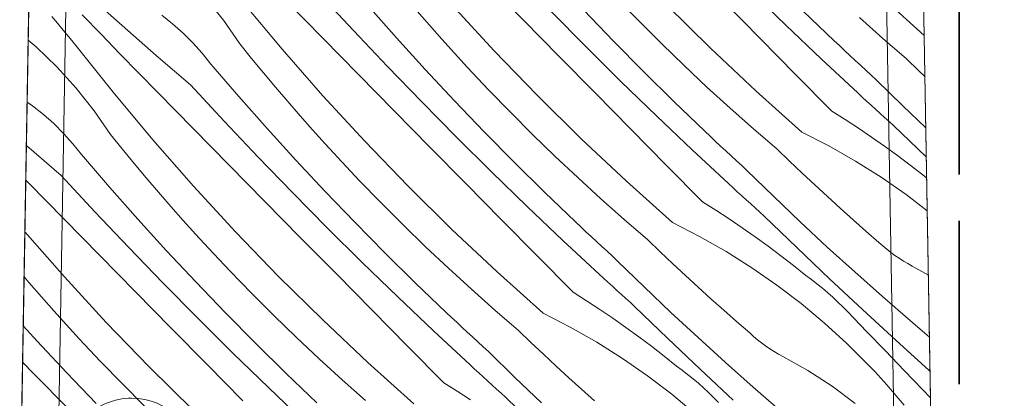
# Model space of a CAD drawing. Units: millimetres. Extents: x -1056 to 67659, y -14286 to 339.
# Drawn here: x 67203 to 67256, y -13086 to -13065 of the extents above; entities that cross this region are included whole.
import ezdxf

# ---------------------------------------------------------------- set-up
doc = ezdxf.new("R2010")
doc.units = ezdxf.units.MM
doc.header["$MEASUREMENT"] = 0
doc.linetypes.add('szag', pattern=[11.319445, 8.819445, -2.5])
for name, color, linetype, lineweight in [('0_Toll_száma__1', 7, 'Continuous', 5), ('0_Toll_száma__2', 7, 'Continuous', 13), ('0_Toll_száma__3', 7, 'Continuous', 15), ('0_Toll_száma__7', 7, 'Continuous', 35)]:
    doc.layers.add(name, color=color, linetype=linetype, lineweight=lineweight)
doc.layers.add('0_Toll_száma__87', color=7, linetype='Continuous', lineweight=5, true_color=0x6a6a6a)
doc.styles.add('ELKÉSZÜLT_STÍLUS_1', font='txt')
doc.dimstyles.new('ELKÉSZÜLT_STÍLUS__2', dxfattribs={"dimtxt": 11.25, "dimasz": 6.65, "dimexe": 0.18, "dimexo": 0, "dimgap": 0.09, "dimtad": 1, "dimtih": 1, "dimtoh": 1, "dimlfac": 0.001, "dimzin": 0, "dimdsep": 46, "dimtxsty": 'ELKÉSZÜLT_STÍLUS_1', "dimblk": 'ARROWHEAD_6', "dimblk1": 'ARROWHEAD_6', "dimblk2": 'ARROWHEAD_6', "dimcen": 0.09, "dimclrd": 7, "dimclre": 7, "dimclrt": 7, "dimadec": 0, "dimazin": 0, "dimtfac": 1, "dimtdec": 4, "dimtmove": 0, "dimatfit": 3, "dimfxl": 1, "dimtolj": 1, "dimtzin": 0, "dimarcsym": 0})

# ---------------------------------------------------------------- blocks, each defined once
blk = doc.blocks.new('*X150', base_point=(14648.813, -124.966))
at = {"layer": '0_Toll_száma__87', "linetype": 'Continuous'}
for p, q in [((67230.007, -13065.321), (67228.076, -13063.357)), ((67220.812, -13065.88), (67218.996, -13063.922)), ((67244.178, -13065.59), (67242.262, -13063.73)), ((67208.315, -13065.612), (67206.49, -13063.987)), ((67213.778, -13065.319), (67212.813, -13064.103)), ((67216.954, -13066.887), (67214.805, -13064.321)), ((67219.154, -13066.288), (67217.224, -13064.323)), ((67236.284, -13065.401), (67235.107, -13064.188)), ((67242.796, -13066.312), (67240.863, -13064.35)), ((67251.668, -13066.139), (67249.547, -13064.234)), ((67223.136, -13066.277), (67221.603, -13064.545)), ((67224.916, -13065.59), (67224.25, -13064.824)), ((67228.422, -13066.969), (67226.154, -13064.507)), ((67233.374, -13066.745), (67231.496, -13064.844)), ((67234.865, -13066.452), (67233.263, -13064.783)), ((67240.12, -13066.834), (67237.739, -13064.481)), ((67246.798, -13066.428), (67245.128, -13064.827)), ((67204.817, -13065.48), (67204.504, -13065.114)), ((67205.125, -13065.849), (67204.817, -13065.48)), ((67207.166, -13066.08), (67206.148, -13065.03)), ((67211.038, -13065.515), (67210.449, -13065.049)), ((67211.6, -13066.013), (67211.038, -13065.515)), ((67214.662, -13066.595), (67213.778, -13065.319)), ((67231.939, -13067.283), (67230.007, -13065.321)), ((67237.479, -13066.597), (67236.284, -13065.401)), ((67249.426, -13066.3), (67248.162, -13065.178)), ((67205.428, -13066.223), (67205.125, -13065.849)), ((67210.153, -13067.222), (67208.315, -13065.612)), ((67212.132, -13066.542), (67211.6, -13066.013)), ((67222.648, -13067.82), (67220.812, -13065.88)), ((67225.59, -13066.35), (67224.916, -13065.59)), ((67246.115, -13067.429), (67244.178, -13065.59)), ((67203.665, -13066.766), (67203.23, -13066.396)), ((67205.726, -13066.601), (67205.428, -13066.223)), ((67207.814, -13069.217), (67205.726, -13066.601)), ((67208.187, -13067.128), (67207.166, -13066.08)), ((67212.634, -13067.101), (67212.132, -13066.542)), ((67215.3, -13067.385), (67214.662, -13066.595)), ((67221.085, -13068.252), (67219.154, -13066.288)), ((67224.692, -13067.989), (67223.136, -13066.277)), ((67226.27, -13067.104), (67225.59, -13066.35)), ((67236.49, -13068.098), (67234.865, -13066.452)), ((67238.692, -13067.774), (67237.479, -13066.597)), ((67244.73, -13068.273), (67242.796, -13066.312)), ((67247.08, -13066.695), (67246.798, -13066.428)), ((67250.708, -13067.402), (67249.426, -13066.3)), ((67204.78, -13067.847), (67203.665, -13066.766)), ((67209.209, -13068.174), (67208.187, -13067.128)), ((67213.103, -13067.687), (67212.634, -13067.101)), ((67219.164, -13069.402), (67216.954, -13066.887)), ((67226.958, -13067.852), (67226.27, -13067.104)), ((67230.748, -13069.377), (67228.422, -13066.969)), ((67235.271, -13068.625), (67233.374, -13066.745)), ((67242.556, -13069.129), (67240.12, -13066.834)), ((67247.364, -13066.961), (67247.08, -13066.695)), ((67247.647, -13067.227), (67247.364, -13066.961)), ((67212.005, -13068.817), (67210.153, -13067.222)), ((67215.946, -13068.169), (67215.3, -13067.385)), ((67233.872, -13069.246), (67231.939, -13067.283)), ((67248.071, -13069.249), (67246.115, -13067.429)), ((67247.932, -13067.492), (67247.647, -13067.227)), ((67248.217, -13067.756), (67247.932, -13067.492)), ((67251.38, -13068.048), (67250.708, -13067.402)), ((67205.822, -13068.998), (67204.78, -13067.847)), ((67210.233, -13069.218), (67209.209, -13068.174)), ((67214.612, -13069.44), (67213.103, -13067.687)), ((67216.599, -13068.947), (67215.946, -13068.169)), ((67224.505, -13069.74), (67222.648, -13067.82)), ((67226.272, -13069.678), (67224.692, -13067.989)), ((67228.116, -13069.083), (67226.958, -13067.852)), ((67238.138, -13069.722), (67236.49, -13068.098)), ((67239.923, -13068.933), (67238.692, -13067.774)), ((67248.502, -13068.02), (67248.217, -13067.756)), ((67248.789, -13068.283), (67248.502, -13068.02)), ((67251.706, -13068.357), (67251.38, -13068.048)), ((67223.016, -13070.216), (67221.085, -13068.252)), ((67237.188, -13070.485), (67235.271, -13068.625)), ((67246.665, -13070.233), (67244.73, -13068.273)), ((67249.075, -13068.545), (67248.789, -13068.283)), ((67250.507, -13069.943), (67249.075, -13068.545)), ((67206.787, -13070.214), (67205.822, -13068.998)), ((67209.963, -13071.783), (67207.814, -13069.217)), ((67212.163, -13071.183), (67210.233, -13069.218)), ((67213.821, -13070.775), (67212.005, -13068.817)), ((67217.259, -13069.719), (67216.599, -13068.947)), ((67229.293, -13070.296), (67228.116, -13069.083)), ((67235.805, -13071.207), (67233.872, -13069.246)), ((67241.171, -13070.073), (67239.923, -13068.933)), ((67245.046, -13071.366), (67242.556, -13069.129)), ((67248.312, -13069.47), (67248.071, -13069.249)), ((67203.458, -13069.944), (67203.171, -13069.743)), ((67216.145, -13071.172), (67214.612, -13069.44)), ((67217.925, -13070.485), (67217.259, -13069.719)), ((67221.431, -13071.864), (67219.164, -13069.402)), ((67226.383, -13071.64), (67224.505, -13069.74)), ((67227.874, -13071.347), (67226.272, -13069.678)), ((67233.129, -13071.729), (67230.748, -13069.377)), ((67239.807, -13071.324), (67238.138, -13069.722)), ((67248.553, -13069.691), (67248.312, -13069.47)), ((67248.795, -13069.912), (67248.553, -13069.691)), ((67204.047, -13070.41), (67203.458, -13069.944)), ((67207.671, -13071.49), (67206.787, -13070.214)), ((67224.948, -13072.179), (67223.016, -13070.216)), ((67230.488, -13071.492), (67229.293, -13070.296)), ((67242.435, -13071.195), (67241.171, -13070.073)), ((67246.665, -13070.233), (67247.391, -13070.691)), ((67249.037, -13070.133), (67248.795, -13069.912)), ((67249.279, -13070.354), (67249.037, -13070.133)), ((67251.755, -13071.132), (67250.507, -13069.943)), ((67204.609, -13070.908), (67204.047, -13070.41)), ((67215.658, -13072.715), (67213.821, -13070.775)), ((67218.599, -13071.245), (67217.925, -13070.485)), ((67239.124, -13072.325), (67237.188, -13070.485)), ((67247.391, -13070.691), (67248.11, -13071.161)), ((67249.522, -13070.574), (67249.279, -13070.354)), ((67249.765, -13070.793), (67249.522, -13070.574)), ((67250.008, -13071.013), (67249.765, -13070.793)), ((67205.141, -13071.437), (67204.609, -13070.908)), ((67214.094, -13073.147), (67212.163, -13071.183)), ((67217.701, -13072.884), (67216.145, -13071.172)), ((67219.279, -13072), (67218.599, -13071.245)), ((67229.499, -13072.993), (67227.874, -13071.347)), ((67237.739, -13073.168), (67235.805, -13071.207)), ((67240.089, -13071.59), (67239.807, -13071.324)), ((67243.717, -13072.297), (67242.435, -13071.195)), ((67245.046, -13071.366), (67246.511, -13072.117)), ((67248.11, -13071.161), (67248.822, -13071.643)), ((67251.764, -13072.712), (67250.008, -13071.013)), ((67205.643, -13071.996), (67205.141, -13071.437)), ((67208.309, -13072.28), (67207.671, -13071.49)), ((67212.173, -13074.297), (67209.963, -13071.783)), ((67223.757, -13074.272), (67221.431, -13071.864)), ((67228.28, -13073.52), (67226.383, -13071.64)), ((67231.701, -13072.669), (67230.488, -13071.492)), ((67235.565, -13074.024), (67233.129, -13071.729)), ((67240.373, -13071.857), (67240.089, -13071.59)), ((67240.656, -13072.122), (67240.373, -13071.857)), ((67248.822, -13071.643), (67249.525, -13072.136)), ((67203.162, -13072.117), (67203.13, -13072.089)), ((67205.014, -13073.712), (67203.162, -13072.117)), ((67206.112, -13072.582), (67205.643, -13071.996)), ((67208.955, -13073.064), (67208.309, -13072.28)), ((67219.967, -13072.747), (67219.279, -13072)), ((67226.881, -13074.141), (67224.948, -13072.179)), ((67241.08, -13074.144), (67239.124, -13072.325)), ((67240.941, -13072.387), (67240.656, -13072.122)), ((67241.226, -13072.651), (67240.941, -13072.387)), ((67244.389, -13072.943), (67243.717, -13072.297)), ((67246.511, -13072.117), (67247.942, -13072.931)), ((67249.525, -13072.136), (67250.22, -13072.64)), ((67207.621, -13074.335), (67206.112, -13072.582)), ((67217.514, -13074.635), (67215.658, -13072.715)), ((67219.281, -13074.574), (67217.701, -13072.884)), ((67221.125, -13073.978), (67219.967, -13072.747)), ((67232.932, -13073.828), (67231.701, -13072.669)), ((67241.511, -13072.915), (67241.226, -13072.651)), ((67241.798, -13073.178), (67241.511, -13072.915)), ((67245.066, -13073.584), (67244.389, -13072.943)), ((67247.942, -13072.931), (67249.336, -13073.808)), ((67250.22, -13072.64), (67250.907, -13073.156)), ((67251.783, -13072.729), (67251.764, -13072.712)), ((67209.608, -13073.842), (67208.955, -13073.064)), ((67216.025, -13075.111), (67214.094, -13073.147)), ((67230.197, -13075.38), (67228.28, -13073.52)), ((67231.147, -13074.617), (67229.499, -13072.993)), ((67239.674, -13075.128), (67237.739, -13073.168)), ((67242.085, -13073.44), (67241.798, -13073.178)), ((67243.516, -13074.838), (67242.085, -13073.44)), ((67250.907, -13073.156), (67251.585, -13073.683)), ((67203.242, -13074.113), (67203.097, -13073.966)), ((67206.83, -13075.671), (67205.014, -13073.712)), ((67210.268, -13074.614), (67209.608, -13073.842)), ((67222.302, -13075.191), (67221.125, -13073.978)), ((67234.18, -13074.968), (67232.932, -13073.828)), ((67238.055, -13076.262), (67235.565, -13074.024)), ((67245.748, -13074.221), (67245.066, -13073.584)), ((67249.336, -13073.808), (67250.689, -13074.746)), ((67251.585, -13073.683), (67251.802, -13073.858)), ((67205.172, -13076.078), (67203.242, -13074.113)), ((67209.154, -13076.067), (67207.621, -13074.335)), ((67214.44, -13076.759), (67212.173, -13074.297)), ((67220.883, -13076.242), (67219.281, -13074.574)), ((67226.138, -13076.624), (67223.757, -13074.272)), ((67228.814, -13076.102), (67226.881, -13074.141)), ((67241.321, -13074.365), (67241.08, -13074.144)), ((67241.562, -13074.587), (67241.321, -13074.365)), ((67246.434, -13074.852), (67245.748, -13074.221)), ((67210.934, -13075.38), (67210.268, -13074.614)), ((67217.957, -13077.074), (67216.025, -13075.111)), ((67219.392, -13076.535), (67217.514, -13074.635)), ((67232.816, -13076.219), (67231.147, -13074.617)), ((67235.444, -13076.09), (67234.18, -13074.968)), ((67241.804, -13074.808), (67241.562, -13074.587)), ((67242.046, -13075.028), (67241.804, -13074.808)), ((67242.288, -13075.249), (67242.046, -13075.028)), ((67244.964, -13076.218), (67243.516, -13074.838)), ((67247.124, -13075.479), (67246.434, -13074.852)), ((67250.689, -13074.746), (67251.833, -13075.617)), ((67211.608, -13076.141), (67210.934, -13075.38)), ((67223.497, -13076.387), (67222.302, -13075.191)), ((67232.133, -13077.22), (67230.197, -13075.38)), ((67239.674, -13075.128), (67240.4, -13075.586)), ((67240.4, -13075.586), (67241.119, -13076.056)), ((67242.531, -13075.469), (67242.288, -13075.249)), ((67242.774, -13075.688), (67242.531, -13075.469)), ((67247.819, -13076.101), (67247.124, -13075.479)), ((67207.103, -13078.042), (67205.172, -13076.078)), ((67208.667, -13077.61), (67206.83, -13075.671)), ((67210.71, -13077.779), (67209.154, -13076.067)), ((67212.288, -13076.895), (67211.608, -13076.141)), ((67230.748, -13078.063), (67228.814, -13076.102)), ((67236.726, -13077.192), (67235.444, -13076.09)), ((67241.119, -13076.056), (67241.831, -13076.538)), ((67243.017, -13075.908), (67242.774, -13075.688)), ((67244.773, -13077.607), (67243.017, -13075.908)), ((67248.518, -13076.718), (67247.819, -13076.101)), ((67221.289, -13078.415), (67219.392, -13076.535)), ((67222.508, -13077.888), (67220.883, -13076.242)), ((67224.71, -13077.564), (67223.497, -13076.387)), ((67228.574, -13078.919), (67226.138, -13076.624)), ((67233.098, -13076.486), (67232.816, -13076.219)), ((67233.382, -13076.752), (67233.098, -13076.486)), ((67238.055, -13076.262), (67239.521, -13077.012)), ((67241.831, -13076.538), (67242.534, -13077.031)), ((67246.428, -13077.582), (67244.964, -13076.218)), ((67205.182, -13079.192), (67203.049, -13076.764)), ((67212.976, -13077.642), (67212.288, -13076.895)), ((67216.766, -13079.167), (67214.44, -13076.759)), ((67219.89, -13079.036), (67217.957, -13077.074)), ((67234.089, -13079.039), (67232.133, -13077.22)), ((67233.665, -13077.017), (67233.382, -13076.752)), ((67233.95, -13077.282), (67233.665, -13077.017)), ((67237.398, -13077.838), (67236.726, -13077.192)), ((67239.521, -13077.012), (67240.951, -13077.826)), ((67242.534, -13077.031), (67243.229, -13077.535)), ((67249.221, -13077.329), (67248.518, -13076.718)), ((67210.523, -13079.53), (67208.667, -13077.61)), ((67212.29, -13079.469), (67210.71, -13077.779)), ((67214.134, -13078.873), (67212.976, -13077.642)), ((67225.941, -13078.723), (67224.71, -13077.564)), ((67234.235, -13077.546), (67233.95, -13077.282)), ((67234.52, -13077.81), (67234.235, -13077.546)), ((67243.229, -13077.535), (67243.916, -13078.051)), ((67246.544, -13079.291), (67244.773, -13077.607)), ((67247.908, -13078.927), (67246.428, -13077.582)), ((67249.425, -13077.516), (67249.221, -13077.329)), ((67249.636, -13077.695), (67249.425, -13077.516)), ((67249.852, -13077.867), (67249.636, -13077.695)), ((67209.034, -13080.006), (67207.103, -13078.042)), ((67224.156, -13079.512), (67222.508, -13077.888)), ((67232.683, -13080.023), (67230.748, -13078.063)), ((67234.807, -13078.073), (67234.52, -13077.81)), ((67235.094, -13078.335), (67234.807, -13078.073)), ((67238.075, -13078.479), (67237.398, -13077.838)), ((67240.951, -13077.826), (67242.345, -13078.703)), ((67243.916, -13078.051), (67244.594, -13078.578)), ((67250.075, -13078.031), (67249.852, -13077.867)), ((67250.303, -13078.187), (67250.075, -13078.031)), ((67250.537, -13078.335), (67250.303, -13078.187)), ((67223.206, -13080.275), (67221.289, -13078.415)), ((67227.189, -13079.864), (67225.941, -13078.723)), ((67236.525, -13079.733), (67235.094, -13078.335)), ((67238.757, -13079.116), (67238.075, -13078.479)), ((67242.345, -13078.703), (67243.698, -13079.641)), ((67244.594, -13078.578), (67245.263, -13079.116)), ((67250.775, -13078.475), (67250.537, -13078.335)), ((67251.018, -13078.606), (67250.775, -13078.475)), ((67251.894, -13079.095), (67251.018, -13078.606)), ((67203.277, -13079.509), (67203.006, -13079.193)), ((67207.449, -13081.654), (67205.182, -13079.192)), ((67215.311, -13080.087), (67214.134, -13078.873)), ((67219.147, -13081.519), (67216.766, -13079.167)), ((67221.823, -13080.997), (67219.89, -13079.036)), ((67231.064, -13081.157), (67228.574, -13078.919)), ((67234.33, -13079.26), (67234.089, -13079.039)), ((67234.571, -13079.482), (67234.33, -13079.26)), ((67239.443, -13079.747), (67238.757, -13079.116)), ((67245.567, -13079.339), (67245.263, -13079.116)), ((67245.866, -13079.568), (67245.567, -13079.339)), ((67248.329, -13080.961), (67246.544, -13079.291)), ((67249.404, -13080.256), (67247.908, -13078.927)), ((67203.943, -13080.276), (67203.277, -13079.509)), ((67212.401, -13081.43), (67210.523, -13079.53)), ((67213.892, -13081.137), (67212.29, -13079.469)), ((67225.825, -13081.114), (67224.156, -13079.512)), ((67228.453, -13080.985), (67227.189, -13079.864)), ((67234.813, -13079.703), (67234.571, -13079.482)), ((67235.055, -13079.923), (67234.813, -13079.703)), ((67237.973, -13081.113), (67236.525, -13079.733)), ((67240.133, -13080.374), (67239.443, -13079.747)), ((67243.698, -13079.641), (67245.008, -13080.638)), ((67246.159, -13079.805), (67245.866, -13079.568)), ((67246.447, -13080.048), (67246.159, -13079.805)), ((67204.617, -13081.036), (67203.943, -13080.276)), ((67210.966, -13081.969), (67209.034, -13080.006)), ((67216.506, -13081.282), (67215.311, -13080.087)), ((67225.142, -13082.115), (67223.206, -13080.275)), ((67232.683, -13080.023), (67233.409, -13080.481)), ((67235.297, -13080.144), (67235.055, -13079.923)), ((67235.54, -13080.364), (67235.297, -13080.144)), ((67235.783, -13080.584), (67235.54, -13080.364)), ((67240.828, -13080.996), (67240.133, -13080.374)), ((67246.729, -13080.298), (67246.447, -13080.048)), ((67247.004, -13080.554), (67246.729, -13080.298)), ((67250.916, -13081.566), (67249.404, -13080.256)), ((67233.409, -13080.481), (67234.128, -13080.951)), ((67234.128, -13080.951), (67234.84, -13081.433)), ((67236.026, -13080.803), (67235.783, -13080.584)), ((67237.782, -13082.502), (67236.026, -13080.803)), ((67245.008, -13080.638), (67246.273, -13081.692)), ((67247.274, -13080.817), (67247.004, -13080.554)), ((67247.538, -13081.086), (67247.274, -13080.817)), ((67250.127, -13082.616), (67248.329, -13080.961)), ((67205.297, -13081.79), (67204.617, -13081.036)), ((67214.298, -13083.31), (67212.401, -13081.43)), ((67215.517, -13082.783), (67213.892, -13081.137)), ((67217.719, -13082.459), (67216.506, -13081.282)), ((67223.757, -13082.958), (67221.823, -13080.997)), ((67226.107, -13081.381), (67225.825, -13081.114)), ((67226.391, -13081.647), (67226.107, -13081.381)), ((67229.735, -13082.087), (67228.453, -13080.985)), ((67231.064, -13081.157), (67232.53, -13081.907)), ((67234.84, -13081.433), (67235.543, -13081.926)), ((67239.437, -13082.477), (67237.973, -13081.113)), ((67241.527, -13081.613), (67240.828, -13080.996)), ((67248.55, -13082.142), (67247.538, -13081.086)), ((67203.719, -13082.674), (67202.96, -13081.839)), ((67205.985, -13082.538), (67205.297, -13081.79)), ((67209.775, -13084.062), (67207.449, -13081.654)), ((67212.899, -13083.931), (67210.966, -13081.969)), ((67221.583, -13083.814), (67219.147, -13081.519)), ((67226.674, -13081.912), (67226.391, -13081.647)), ((67226.959, -13082.177), (67226.674, -13081.912)), ((67232.53, -13081.907), (67233.96, -13082.721)), ((67235.543, -13081.926), (67236.238, -13082.431)), ((67242.23, -13082.225), (67241.527, -13081.613)), ((67246.273, -13081.692), (67247.49, -13082.801)), ((67251.952, -13082.443), (67250.916, -13081.566)), ((67207.143, -13083.768), (67205.985, -13082.538)), ((67218.95, -13083.618), (67217.719, -13082.459)), ((67227.098, -13083.934), (67225.142, -13082.115)), ((67227.244, -13082.442), (67226.959, -13082.177)), ((67227.53, -13082.705), (67227.244, -13082.442)), ((67230.407, -13082.733), (67229.735, -13082.087)), ((67236.238, -13082.431), (67236.925, -13082.946)), ((67239.553, -13084.186), (67237.782, -13082.502)), ((67240.917, -13083.823), (67239.437, -13082.477)), ((67242.434, -13082.411), (67242.23, -13082.225)), ((67242.645, -13082.59), (67242.434, -13082.411)), ((67249.564, -13083.196), (67248.55, -13082.142)), ((67205.299, -13084.364), (67203.719, -13082.674)), ((67217.165, -13084.407), (67215.517, -13082.783)), ((67225.692, -13084.918), (67223.757, -13082.958)), ((67227.816, -13082.968), (67227.53, -13082.705)), ((67228.103, -13083.23), (67227.816, -13082.968)), ((67231.084, -13083.374), (67230.407, -13082.733)), ((67233.96, -13082.721), (67235.354, -13083.598)), ((67236.925, -13082.946), (67237.603, -13083.473)), ((67242.862, -13082.762), (67242.645, -13082.59)), ((67243.084, -13082.926), (67242.862, -13082.762)), ((67243.312, -13083.082), (67243.084, -13082.926)), ((67243.546, -13083.23), (67243.312, -13083.082)), ((67247.49, -13082.801), (67248.657, -13083.962)), ((67251.938, -13084.256), (67250.127, -13082.616)), ((67216.215, -13085.17), (67214.298, -13083.31)), ((67220.198, -13084.759), (67218.95, -13083.618)), ((67229.534, -13084.628), (67228.103, -13083.23)), ((67231.766, -13084.011), (67231.084, -13083.374)), ((67235.354, -13083.598), (67236.707, -13084.536)), ((67237.603, -13083.473), (67238.272, -13084.011)), ((67243.784, -13083.37), (67243.546, -13083.23)), ((67244.027, -13083.501), (67243.784, -13083.37)), ((67245.383, -13084.259), (67244.027, -13083.501)), ((67250.579, -13084.249), (67249.564, -13083.196)), ((67203.533, -13084.425), (67202.926, -13083.798)), ((67208.32, -13084.982), (67207.143, -13083.768)), ((67212.156, -13086.414), (67209.775, -13084.062)), ((67214.832, -13085.892), (67212.899, -13083.931)), ((67224.073, -13086.052), (67221.583, -13083.814)), ((67227.339, -13084.156), (67227.098, -13083.934)), ((67227.58, -13084.377), (67227.339, -13084.156)), ((67232.452, -13084.642), (67231.766, -13084.011)), ((67238.576, -13084.234), (67238.272, -13084.011)), ((67242.413, -13085.151), (67240.917, -13083.823)), ((67248.988, -13084.311), (67248.657, -13083.962)), ((67205.41, -13086.325), (67203.533, -13084.425)), ((67206.901, -13086.032), (67205.299, -13084.364)), ((67218.834, -13086.009), (67217.165, -13084.407)), ((67227.822, -13084.598), (67227.58, -13084.377)), ((67228.064, -13084.819), (67227.822, -13084.598)), ((67230.982, -13086.008), (67229.534, -13084.628)), ((67233.142, -13085.269), (67232.452, -13084.642)), ((67236.707, -13084.536), (67238.017, -13085.533)), ((67238.875, -13084.463), (67238.576, -13084.234)), ((67239.168, -13084.7), (67238.875, -13084.463)), ((67241.338, -13085.856), (67239.553, -13084.186)), ((67246.686, -13085.103), (67245.383, -13084.259)), ((67249.314, -13084.665), (67248.988, -13084.311)), ((67249.636, -13085.022), (67249.314, -13084.665)), ((67251.596, -13085.3), (67250.579, -13084.249)), ((67251.985, -13084.297), (67251.938, -13084.256)), ((67209.515, -13086.177), (67208.32, -13084.982)), ((67218.151, -13087.01), (67216.215, -13085.17)), ((67221.462, -13085.88), (67220.198, -13084.759)), ((67225.692, -13084.918), (67226.419, -13085.376)), ((67228.306, -13085.039), (67228.064, -13084.819)), ((67228.549, -13085.259), (67228.306, -13085.039)), ((67239.456, -13084.943), (67239.168, -13084.7)), ((67239.738, -13085.193), (67239.456, -13084.943)), ((67240.013, -13085.449), (67239.738, -13085.193)), ((67243.925, -13086.461), (67242.413, -13085.151)), ((67247.931, -13086.03), (67246.686, -13085.103)), ((67249.953, -13085.384), (67249.636, -13085.022)), ((67226.419, -13085.376), (67227.137, -13085.846)), ((67228.792, -13085.479), (67228.549, -13085.259)), ((67229.035, -13085.698), (67228.792, -13085.479)), ((67230.792, -13087.397), (67229.035, -13085.698)), ((67233.837, -13085.891), (67233.142, -13085.269)), ((67238.017, -13085.533), (67239.282, -13086.587)), ((67240.283, -13085.712), (67240.013, -13085.449)), ((67240.547, -13085.981), (67240.283, -13085.712)), ((67250.266, -13085.749), (67249.953, -13085.384)), ((67250.573, -13086.119), (67250.266, -13085.749)), ((67252.009, -13085.726), (67251.596, -13085.3))]:
    blk.add_line(p, q, dxfattribs=at)
blk = doc.blocks.new('Kitöltés_26_2', base_point=(14648.813, -124.966))
at = {"layer": '0_Toll_száma__87', "color": 7, "linetype": 'Continuous', "lineweight": 15}
for p, q in [((67204.169, -13012.583), (67202.769, -13092.8)), ((67252.369, -13106.3), (67250.986, -13027.083))]:
    blk.add_line(p, q, dxfattribs=at)
at = {"layer": '0_Toll_száma__87', "linetype": 'Continuous'}
blk.add_blockref('*X150', (14648.813, -124.966), dxfattribs=at)
blk = doc.blocks.new('*D154', base_point=(14648.813, -124.966))
at = {"layer": '0_Toll_száma__2', "linetype": 'Continuous'}
for p, q in [((67252.369, -13049.539), (67252.369, -13036.414)), ((67307.314, -13049.539), (67307.314, -13036.414)), ((67247.119, -13042.976), (67252.369, -13042.976)), ((67252.369, -13042.976), (67307.314, -13042.976))]:
    blk.add_line(p, q, dxfattribs=at)
at = {"layer": '0_Toll_száma__7', "linetype": 'Continuous'}
for p, q in [((67255.869, -13039.476), (67248.869, -13046.476)), ((67310.814, -13039.476), (67303.814, -13046.476))]:
    blk.add_line(p, q, dxfattribs=at)
at = {"layer": '0_Toll_száma__1', "insert": (67271.731, -13040.958), "char_height": 11.25, "attachment_point": 7, "style": 'ELKÉSZÜLT_STÍLUS_1'}
blk.add_mtext('\\A1;{\\fVerdana|b0|i0|c238|p38;5\\fVerdana|b0|i0|c238|p38;\\A1{\\H.66x;\\S5^  ;}}', dxfattribs=at)
blk = doc.blocks.new('ARROWHEAD_6')
at = {"color": 0, "linetype": 'Continuous', "lineweight": 0}
for p, q in [((-0.5, -0.5), (0.5, 0.5)), ((0, 0), (-1, 0))]:
    blk.add_line(p, q, dxfattribs=at)

msp = doc.modelspace()

# ---------------------------------------------------------------- linework, layer by layer
at = {"layer": '0_Toll_száma__1', "linetype": 'Continuous', "flags": 128}
msp.add_lwpolyline([(67204.169, -13012.583), (67202.769, -13092.8)], dxfattribs=at)
msp.add_lwpolyline([(67252.369, -13106.3), (67250.986, -13027.083, 0.408951), (67249.987, -13026.1), (67235.93, -13026.1, 0.414271), (67234.93, -13027.1), (67234.886, -13029.618, -0.404965), (67233.886, -13030.6), (67217.751, -13030.6, -0.409089), (67216.751, -13029.618), (67216.454, -13012.583, 0.409111)], format="xyb", dxfattribs=at)
at = {"layer": '0_Toll_száma__3', "linetype": 'Continuous', "flags": 128}
for points in [[(67204.169, -13012.583), (67202.769, -13092.8)], [(67206.151, -13013.6), (67204.804, -13090.8)]]:
    msp.add_lwpolyline(points, dxfattribs=at)
for points in [[(67252.369, -13106.3), (67250.986, -13027.083, 0.408951), (67249.987, -13026.1), (67235.93, -13026.1, 0.414271), (67234.93, -13027.1), (67234.886, -13029.618, -0.404965), (67233.886, -13030.6), (67217.751, -13030.6, -0.409089), (67216.751, -13029.618), (67216.454, -13012.583, 0.409111)], [(67250.368, -13106.3), (67249.003, -13028.1), (67236.913, -13028.1), (67236.885, -13029.658, -0.409108), (67233.866, -13032.6), (67217.751, -13032.6, -0.409111), (67214.752, -13029.653), (67214.472, -13013.6)], [(67205.269, -13089.3, -0.414215), (67208.819, -13085.75, -0.412045), (67212.369, -13089.274)]]:
    msp.add_lwpolyline(points, format="xyb", dxfattribs=at)
at = {"layer": '0_Toll_száma__7', "linetype": 'szag', "flags": 128}
msp.add_lwpolyline([(67253.546, -13042.206), (67253.546, -13102.877, 0.43992), (67256.159, -13105.272, -0.021581), (67256.332, -13105.265), (67357.801, -13105.199, -0.414405), (67359.803, -13107.199), (67359.803, -13130.227, 0.401191), (67361.647, -13132.156), (67382.202, -13132.156, 0.027938), (67382.425, -13132.143, -0.447328), (67385.333, -13134.743), (67385.376, -13176.03, 0.414123), (67389.377, -13180.027), (67642.713, -13179.943)], format="xyb", dxfattribs=at)

# ---------------------------------------------------------------- block references
at = {"layer": '0_Toll_száma__87', "linetype": 'Continuous'}
msp.add_blockref('Kitöltés_26_2', (14648.813, -124.966), dxfattribs=at)

# ---------------------------------------------------------------- dimensions: what is measured, and where the dimension line sits
at = {"linetype": 'Continuous'}
dim = msp.add_linear_dim(base=(67307.314, -13042.976), p1=(67252.369, -13027.715), p2=(67307.314, -13082.139), dimstyle='ELKÉSZÜLT_STÍLUS__2', dxfattribs=at)
dim.commit()
dim.dimension.update_dxf_attribs({"geometry": '*D154', "text_midpoint": (67287.262, -13035.101), "dimtype": 160})

doc.saveas('drawing.dxf')
